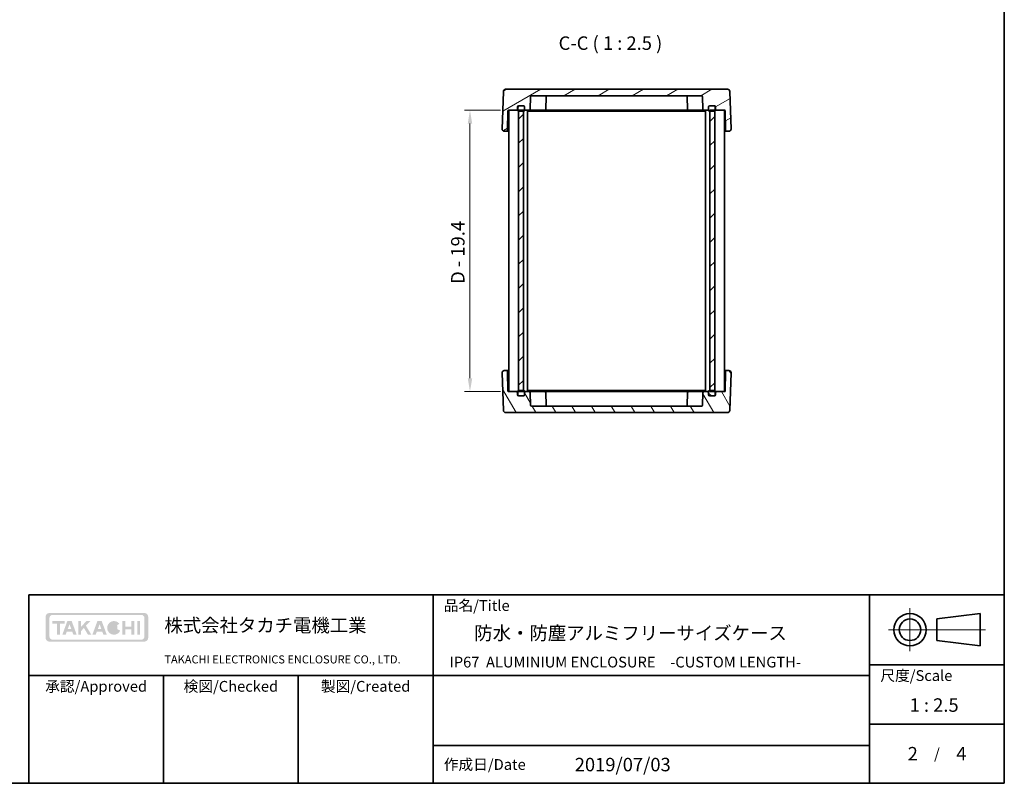
# Model space of a CAD drawing. Units: millimetres. Extents: x 29 to 3382, y 16 to 718.
# Drawn here: x 1342 to 1798, y 16 to 370 of the extents above; entities that cross this region are included whole.
import ezdxf
from ezdxf.enums import TextEntityAlignment as Align

# ---------------------------------------------------------------- set-up
doc = ezdxf.new("R2010")
doc.units = ezdxf.units.MM
doc.header["$LTSCALE"] = 2
doc.layers.get('Defpoints').update_dxf_attribs({"lineweight": 25})
for name, color, linetype, lineweight in [('Border (ISO)', 7, 'Continuous', 35), ('Dimension (ISO)', 7, 'Continuous', 18), ('Dimension (ISO) @ 1', 7, 'Continuous', 18), ('Symbol (ISO)', 7, 'Continuous', 18), ('Title (ISO)', 7, 'Continuous', 35), ('Visible (ISO)', 7, 'Continuous', 35)]:
    doc.layers.add(name, color=color, linetype=linetype, lineweight=lineweight)
doc.layers.add('Hatch (ISO)', color=1, linetype='Continuous', lineweight=18, true_color=0xff0000)
doc.styles.add('Note Text (TK)', font='txt')
doc.styles.add('文字スタイル67', font='arial.ttf')
doc.dimstyles.new('Default - Method 1b (TK)', dxfattribs={"dimscale": 2, "dimtxt": 2.5, "dimasz": 2.5, "dimexe": 1, "dimexo": 1.5, "dimgap": 1, "dimtad": 1, "dimtoh": 1, "dimrnd": 1e-08, "dimdsep": 46, "dimtxsty": 'Note Text (TK)', "dimcen": 0.09, "dimdle": 5, "dimclrd": 100, "dimclre": 100, "dimclrt": 7, "dimadec": 1, "dimazin": 1, "dimtfac": 1, "dimtmove": 0, "dimatfit": 3, "dimfxl": 0, "dimtolj": 1, "dimlwd": -1, "dimlwe": -1, "dimarcsym": 0})

# ---------------------------------------------------------------- blocks, each defined once
blk = doc.blocks.new('図面枠 tk図枠')
at = {"layer": 'Border (ISO)'}
for p in [(405.5, 289), (14.5, 8)]:
    blk.add_line(p, (405.5, 8), dxfattribs=at)
blk = doc.blocks.new('表題欄 tk表題欄')
at = {"layer": 'Hatch (ISO)'}
h = blk.add_hatch(color=256, dxfattribs=at)
edge = h.paths.add_edge_path(flags=0)
edge.add_arc((95.58, 236.3), 0.596, 270, 360)
edge.add_line((96.17, 236.3), (96.17, 239.71))
edge.add_arc((95.58, 239.71), 0.596, 0, 90)
edge.add_line((95.58, 240.31), (79.14, 240.31))
edge.add_arc((79.14, 239.71), 0.596, 90, 180)
edge.add_line((78.54, 239.71), (78.54, 236.3))
edge.add_arc((79.14, 236.3), 0.596, 180, 270)
edge.add_line((79.14, 235.7), (95.58, 235.7))
edge = h.paths.add_edge_path()
edge.add_line((77.84, 239.96), (77.84, 236.05))
edge.add_arc((78.54, 236.05), 0.702, 180, 270)
edge.add_line((78.54, 235.35), (96.17, 235.35))
edge.add_arc((96.17, 236.05), 0.702, 270, 360)
edge.add_line((96.87, 236.05), (96.87, 239.96))
edge.add_arc((96.17, 239.96), 0.702, 0, 90)
edge.add_line((96.17, 240.66), (78.54, 240.66))
edge.add_arc((78.54, 239.96), 0.702, 90, 180)
for points in [[(79.07, 239.15), (79.07, 238.66), (79.92, 238.66), (79.92, 236.66), (80.51, 236.66), (80.51, 238.66), (81.36, 238.66), (81.36, 239.15)], [(85.68, 236.66), (84.94, 237.89), (84.42, 237.32), (84.42, 236.66), (83.9, 236.66), (83.9, 239.15), (84.42, 239.15), (84.42, 238.1), (85.39, 239.15), (86.11, 239.15), (85.32, 238.3), (86.3, 236.66)], [(92.09, 239.15), (92.09, 236.66), (92.61, 236.66), (92.61, 237.66), (93.77, 237.66), (93.77, 236.66), (94.29, 236.66), (94.29, 239.15), (93.77, 239.15), (93.77, 238.15), (92.61, 238.15), (92.61, 239.15)], [(94.84, 239.15), (94.84, 236.66), (95.36, 236.66), (95.36, 239.15)]]:
    blk.add_hatch(color=256, dxfattribs=at).paths.add_polyline_path(points)
h = blk.add_hatch(color=256, dxfattribs=at)
h.paths.add_polyline_path([(82.59, 237.71), (81.95, 237.71), (82.27, 238.58)], flags=0)
h.paths.add_polyline_path([(82.78, 237.2), (81.76, 237.2), (81.57, 236.66), (80.95, 236.66), (81.86, 239.15), (82.68, 239.15), (83.59, 236.66), (82.98, 236.66)])
h = blk.add_hatch(color=256, dxfattribs=at)
h.paths.add_polyline_path([(87.53, 237.71), (88.16, 237.71), (87.85, 238.58)], flags=0)
h.paths.add_polyline_path([(87.14, 236.66), (87.34, 237.2), (88.35, 237.2), (88.55, 236.66), (89.17, 236.66), (88.25, 239.15), (87.44, 239.15), (86.52, 236.66)])
h = blk.add_hatch(color=256, dxfattribs=at)
edge = h.paths.add_edge_path()
edge.add_arc((90.52, 237.9), 1.27, 38.5505, 336.582)
edge.add_line((91.69, 237.4), (91.17, 237.62))
edge.add_ellipse((90.52, 237.9), major_axis=(0, -0.8), ratio=0.867347, start_angle=124.651, end_angle=429.4109, ccw=False)
edge.add_line((91.09, 238.36), (91.52, 238.7))
at = {"layer": 'Title (ISO)'}
for p, q in [((74.71, 244.05), (255.71, 244.05)), ((74.71, 209.05), (74.71, 244.05)), ((149.71, 244.05), (149.71, 209.05)), ((230.71, 244.05), (230.71, 209.05)), ((255.71, 244.05), (255.71, 209.05)), ((243.21, 239.55), (251.21, 240.55)), ((243.21, 239.55), (243.21, 235.55)), ((251.21, 234.55), (251.21, 240.55)), ((243.21, 235.55), (251.21, 234.55)), ((230.71, 231.05), (255.71, 231.05)), ((74.71, 229.05), (230.71, 229.05)), ((99.71, 229.05), (99.71, 209.05)), ((124.71, 229.05), (124.71, 209.05)), ((230.71, 220.05), (255.71, 220.05)), ((149.71, 216.05), (230.71, 216.05)), ((255.71, 209.05), (74.71, 209.05))]:
    blk.add_line(p, q, dxfattribs=at)
at = {"layer": 'Title (ISO)', "color": 4, "linetype": 'Continuous', "lineweight": 18, "true_color": 0x00ffff}
for p, q in [((238.21, 241.55), (238.21, 233.55)), ((252.21, 237.55), (234.21, 237.55))]:
    blk.add_line(p, q, dxfattribs=at)
at = {"layer": 'Title (ISO)'}
for radius in [3, 2]:
    blk.add_circle((238.21, 237.55), radius, dxfattribs=at)
at = {"layer": 'Title (ISO)', "color": 1, "true_color": 0xff0000, "char_height": 2, "line_spacing_factor": 1.5, "style": 'Note Text (TK)'}
for s, insert, attachment_point in [('\\fＭＳ Ｐゴシック|b0|i0;\\H2.0000;品名/Title', (151.71, 242.05), 4), ('\\fＭＳ Ｐゴシック|b0|i0;\\H2.0000;尺度/Scale', (232.71, 229.05), 4), ('\\fＭＳ Ｐゴシック|b0|i0;\\H2.0000;承認/Approved', (87.21, 227.05), 5), ('\\fＭＳ Ｐゴシック|b0|i0;\\H2.0000;検図/Checked', (112.21, 227.05), 5), ('\\fＭＳ Ｐゴシック|b0|i0;\\H2.0000;製図/Created', (137.21, 227.05), 5), ('\\fＭＳ Ｐゴシック|b0|i0;\\H2.0000;作成日/Date', (151.71, 212.55), 4)]:
    blk.add_mtext(s, dxfattribs=dict(at, insert=insert, attachment_point=attachment_point))
at = {"layer": 'Title (ISO)', "color": 7, "line_spacing_factor": 1.5, "style": 'Note Text (TK)'}
for s, insert, char_height, attachment_point in [('株式会社タカチ電機工業', (99.87, 238.05), 2.5, 4), ('\\fArial|b0|i0;\\H1.4986;TAKACHI ELECTRONICS ENCLOSURE CO., LTD.', (99.87, 232.05), 1.4986, 4), ('\\fＭＳ Ｐゴシック|b0|i0;\\H2.0000;/', (243.21, 214.55), 2, 5)]:
    blk.add_mtext(s, dxfattribs=dict(at, insert=insert, char_height=char_height, attachment_point=attachment_point))
at = {"layer": 'Title (ISO)', "color": 7}
for tag, p, height, style in [('<品名>_001', (157.37, 235.74), 2.5, 'Note Text (TK)'), ('<Title>_001', (157.45, 230.55), 2, '文字スタイル67'), ('<尺度>_001', (239.81, 222.31), 2.5, 'Note Text (TK)'), ('<ページ_No.>_001', (237.95, 213.3), 2.5, 'Note Text (TK)'), ('<総ページ数>_001', (246.79, 213.3), 2.5, 'Note Text (TK)'), ('作成日_001', (175.62, 211.28), 2.5, 'Note Text (TK)')]:
    blk.add_attdef(tag, p, '', height=height, dxfattribs=dict(at, style=style))
at = {"layer": 'Title (ISO)', "color": 7, "style": 'Note Text (TK)'}
blk.add_attdef('<承認>', text='', height=2.5, dxfattribs=at).set_placement((87.21, 217.05), align=Align.MIDDLE_CENTER)
blk = doc.blocks.new('*D60')
at = {"layer": 'Defpoints', "color": 0, "transparency": 16777216}
for p in [(1568.55, 328.32), (1550.65, 197.72), (1568.55, 197.72)]:
    blk.add_point(p, dxfattribs=at)
at = {"layer": 'Dimension (ISO)', "color": 100, "transparency": 16777216}
for p, q in [((1564.8, 328.32), (1548.15, 328.32)), ((1550.65, 322.07), (1550.65, 203.97)), ((1564.8, 197.72), (1548.15, 197.72))]:
    blk.add_line(p, q, dxfattribs=at)
for points in [[(1549.61, 322.07), (1551.7, 322.07), (1550.65, 328.32)], [(1549.61, 203.97), (1551.7, 203.97), (1550.65, 197.72)]]:
    blk.add_solid(points, dxfattribs=at)
at = {"layer": 'Dimension (ISO)', "color": 7, "transparency": 16777216, "insert": (1545.01, 247.73), "char_height": 6.25, "attachment_point": 4, "rotation": 90, "style": 'Note Text (TK)'}
blk.add_mtext('\\A1;D - 19.4', dxfattribs=at)

msp = doc.modelspace()

# ---------------------------------------------------------------- hatches: boundary and pattern name
at = {"layer": 'Hatch (ISO)'}
h = msp.add_hatch(dxfattribs=at)
h.set_pattern_fill('ANSI31', color=256, scale=63.5, angle=-14.999978, style=0)
h.set_pattern_definition([(30, (784.75, -4), (-3.96875, 6.874075), [])])
edge = h.paths.add_edge_path()
edge.add_ellipse((1575.4538, 329.8221), major_axis=(0, 0.5), ratio=1, start_angle=270, end_angle=360)
edge.add_line((1575.4538, 330.3221), (1573.3538, 330.3221))
edge.add_line((1573.3538, 330.3221), (1573.2538, 330.3221))
edge.add_ellipse((1573.2538, 329.8221), major_axis=(-0.5, 0), ratio=1, start_angle=270, end_angle=360)
edge.add_line((1572.7538, 329.8221), (1572.7538, 328.8221))
edge.add_ellipse((1572.2538, 328.8221), major_axis=(0, -0.5), ratio=1, start_angle=0, end_angle=90, ccw=False)
edge.add_line((1572.2538, 328.3221), (1568.5486, 328.3221))
edge.add_ellipse((1568.5486, 328.0221), major_axis=(-0.3, 0.0052), ratio=1, start_angle=271, end_angle=360)
edge.add_line((1568.2487, 328.0273), (1568.0914, 319.0133))
edge.add_ellipse((1567.5914, 319.0221), major_axis=(0, -0.5), ratio=1, start_angle=0, end_angle=89, ccw=False)
edge.add_line((1567.5914, 318.5221), (1566.5394, 318.5221))
edge.add_ellipse((1566.5394, 319.5221), major_axis=(-0.9994, 0.0349), ratio=1, start_angle=0, end_angle=92, ccw=False)
edge.add_line((1565.54, 319.557), (1566.1511, 337.057))
edge.add_ellipse((1567.1505, 337.0221), major_axis=(0, 1), ratio=1, start_angle=0, end_angle=88, ccw=False)
edge.add_line((1567.1505, 338.0221), (1670.1572, 338.0221))
edge.add_ellipse((1670.1572, 337.0221), major_axis=(0.9994, 0.0349), ratio=1, start_angle=0, end_angle=88, ccw=False)
edge.add_line((1671.1566, 337.057), (1671.7677, 319.557))
edge.add_ellipse((1670.7683, 319.5221), major_axis=(0, -1), ratio=1, start_angle=0, end_angle=92, ccw=False)
edge.add_line((1670.7683, 318.5221), (1669.7162, 318.5221))
edge.add_ellipse((1669.7162, 319.0221), major_axis=(-0.4999, -0.0087), ratio=1, start_angle=0, end_angle=89, ccw=False)
edge.add_line((1669.2163, 319.0133), (1669.059, 328.0273))
edge.add_ellipse((1668.759, 328.0221), major_axis=(0, 0.3), ratio=1, start_angle=271, end_angle=360)
edge.add_line((1668.759, 328.3221), (1665.0538, 328.3221))
edge.add_ellipse((1665.0538, 328.8221), major_axis=(-0.5, 0), ratio=1, start_angle=0, end_angle=90, ccw=False)
edge.add_line((1664.5538, 328.8221), (1664.5538, 329.8221))
edge.add_ellipse((1664.0538, 329.8221), major_axis=(0, 0.5), ratio=1, start_angle=270, end_angle=360)
edge.add_line((1664.0538, 330.3221), (1663.9538, 330.3221))
edge.add_line((1663.9538, 330.3221), (1661.8538, 330.3221))
edge.add_ellipse((1661.8538, 329.8221), major_axis=(-0.5, 0), ratio=1, start_angle=270, end_angle=360)
edge.add_line((1661.3538, 329.8221), (1661.3538, 328.8221))
edge.add_ellipse((1660.8538, 328.8221), major_axis=(0, -0.5), ratio=1, start_angle=0, end_angle=90, ccw=False)
edge.add_line((1660.8538, 328.3221), (1659.2367, 328.3221))
edge.add_ellipse((1659.2367, 328.8221), major_axis=(-0.4997, -0.0174), ratio=1, start_angle=0, end_angle=88, ccw=False)
edge.add_line((1658.737, 328.8046), (1658.5367, 334.5395))
edge.add_ellipse((1658.037, 334.5221), major_axis=(0, 0.5), ratio=1, start_angle=272, end_angle=360)
edge.add_line((1658.037, 335.0221), (1579.2707, 335.0221))
edge.add_ellipse((1579.2707, 334.5221), major_axis=(-0.4997, 0.0174), ratio=1, start_angle=272, end_angle=360)
edge.add_line((1578.771, 334.5395), (1578.5707, 328.8046))
edge.add_ellipse((1578.071, 328.8221), major_axis=(0, -0.5), ratio=1, start_angle=0, end_angle=88, ccw=False)
edge.add_line((1578.071, 328.3221), (1576.4538, 328.3221))
edge.add_ellipse((1576.4538, 328.8221), major_axis=(-0.5, 0), ratio=1, start_angle=0, end_angle=90, ccw=False)
edge.add_line((1575.9538, 328.8221), (1575.9538, 329.8221))
h = msp.add_hatch(dxfattribs=at)
h.set_pattern_fill('ANSI31', color=256, scale=63.5, angle=14.999978, style=0)
h.set_pattern_definition([(60, (784.75, -4), (-6.874075, 3.96875), [])])
edge = h.paths.add_edge_path()
edge.add_ellipse((1575.4538, 329.8221), major_axis=(0.5, 0), ratio=1, start_angle=0, end_angle=90)
edge.add_line((1575.4538, 330.3221), (1573.3538, 330.3221))
edge.add_ellipse((1573.3538, 329.8221), major_axis=(0, 0.5), ratio=1, start_angle=0, end_angle=90)
edge.add_line((1572.8538, 329.8221), (1572.8538, 328.3221))
edge.add_ellipse((1573.3538, 328.3221), major_axis=(-0.5, 0), ratio=1, start_angle=0, end_angle=66.421822)
edge.add_ellipse((1573.3538, 328.3221), major_axis=(-0.2, -0.4583), ratio=1, start_angle=0, end_angle=23.578178)
edge.add_line((1573.3538, 327.8221), (1575.4038, 327.8221))
edge.add_line((1575.4038, 327.8221), (1575.4538, 327.8221))
edge.add_ellipse((1575.4538, 328.3221), major_axis=(0, -0.5), ratio=1, start_angle=0, end_angle=90)
edge.add_line((1575.9538, 328.3221), (1575.9538, 328.8221))
edge.add_line((1575.9538, 328.8221), (1575.9538, 329.8221))
edge = h.paths.add_edge_path()
edge.add_ellipse((1663.9538, 328.3221), major_axis=(0, -0.5), ratio=1, start_angle=0, end_angle=23.578178)
edge.add_ellipse((1663.9538, 328.3221), major_axis=(0.2, -0.4583), ratio=1, start_angle=0, end_angle=66.421822)
edge.add_line((1664.4538, 328.3221), (1664.4538, 329.8221))
edge.add_ellipse((1663.9538, 329.8221), major_axis=(0.5, 0), ratio=1, start_angle=0, end_angle=90)
edge.add_line((1663.9538, 330.3221), (1661.8538, 330.3221))
edge.add_ellipse((1661.8538, 329.8221), major_axis=(0, 0.5), ratio=1, start_angle=0, end_angle=90)
edge.add_line((1661.3538, 329.8221), (1661.3538, 328.8221))
edge.add_line((1661.3538, 328.8221), (1661.3538, 328.3221))
edge.add_ellipse((1661.8538, 328.3221), major_axis=(-0.5, 0), ratio=1, start_angle=0, end_angle=90)
edge.add_line((1661.8538, 327.8221), (1661.9038, 327.8221))
edge.add_line((1661.9038, 327.8221), (1663.9538, 327.8221))
h = msp.add_hatch(dxfattribs=at)
h.set_pattern_fill('ANSI31', color=256, scale=63.5, style=0)
h.set_pattern_definition([(45, (784.75, -4), (-5.61266, 5.61266), [])])
h.paths.add_polyline_path([(1573.1538, 197.7221), (1575.4038, 197.7221), (1575.4038, 198.2221), (1575.4038, 327.8221), (1575.4038, 328.3221), (1573.1538, 328.3221), (1573.1538, 327.8638), (1573.1538, 198.1803)])
h.paths.add_polyline_path([(1661.9038, 197.7221), (1664.1538, 197.7221), (1664.1538, 198.1803), (1664.1538, 327.8638), (1664.1538, 328.3221), (1661.9038, 328.3221), (1661.9038, 327.8221), (1661.9038, 198.2221)])
h = msp.add_hatch(dxfattribs=at)
h.set_pattern_fill('ANSI31', color=256, scale=63.5, angle=75.000175, style=0)
h.set_pattern_definition([(120.0002, (784.75, -4), (-6.874064, -3.96877), [])])
edge = h.paths.add_edge_path()
edge.add_ellipse((1575.4538, 196.2221), major_axis=(0.5, 0), ratio=1, start_angle=270, end_angle=360)
edge.add_line((1575.9538, 196.2221), (1575.9538, 197.2221))
edge.add_ellipse((1576.4538, 197.2221), major_axis=(0, 0.5), ratio=1, start_angle=0, end_angle=90, ccw=False)
edge.add_line((1576.4538, 197.7221), (1578.071, 197.7221))
edge.add_ellipse((1578.071, 197.2221), major_axis=(0.4997, 0.0174), ratio=1, start_angle=0, end_angle=88, ccw=False)
edge.add_line((1578.5707, 197.2395), (1578.771, 191.5046))
edge.add_ellipse((1579.2707, 191.5221), major_axis=(0, -0.5), ratio=1, start_angle=272, end_angle=360)
edge.add_line((1579.2707, 191.0221), (1658.037, 191.0221))
edge.add_ellipse((1658.037, 191.5221), major_axis=(0.4997, -0.0174), ratio=1, start_angle=272, end_angle=360)
edge.add_line((1658.5367, 191.5046), (1658.737, 197.2395))
edge.add_ellipse((1659.2367, 197.2221), major_axis=(0, 0.5), ratio=1, start_angle=0, end_angle=88, ccw=False)
edge.add_line((1659.2367, 197.7221), (1660.8538, 197.7221))
edge.add_ellipse((1660.8538, 197.2221), major_axis=(0.5, 0), ratio=1, start_angle=0, end_angle=90, ccw=False)
edge.add_line((1661.3538, 197.2221), (1661.3538, 196.2221))
edge.add_ellipse((1661.8538, 196.2221), major_axis=(0, -0.5), ratio=1, start_angle=270, end_angle=360)
edge.add_line((1661.8538, 195.7221), (1663.9538, 195.7221))
edge.add_line((1663.9538, 195.7221), (1664.0538, 195.7221))
edge.add_ellipse((1664.0538, 196.2221), major_axis=(0.5, 0), ratio=1, start_angle=270, end_angle=360)
edge.add_line((1664.5538, 196.2221), (1664.5538, 197.2221))
edge.add_ellipse((1665.0538, 197.2221), major_axis=(0, 0.5), ratio=1, start_angle=0, end_angle=90, ccw=False)
edge.add_line((1665.0538, 197.7221), (1668.759, 197.7221))
edge.add_ellipse((1668.759, 198.0221), major_axis=(0.3, -0.0052), ratio=1, start_angle=271, end_angle=360)
edge.add_line((1669.059, 198.0168), (1669.2163, 207.0308))
edge.add_ellipse((1669.7162, 207.0221), major_axis=(0, 0.5), ratio=1, start_angle=0, end_angle=89, ccw=False)
edge.add_line((1669.7162, 207.5221), (1670.7683, 207.5221))
edge.add_ellipse((1670.7683, 206.5221), major_axis=(0.9994, -0.0349), ratio=1, start_angle=0, end_angle=92, ccw=False)
edge.add_line((1671.7677, 206.4872), (1671.1566, 188.9872))
edge.add_ellipse((1670.1572, 189.0221), major_axis=(0, -1), ratio=1, start_angle=0, end_angle=88, ccw=False)
edge.add_line((1670.1572, 188.0221), (1567.1505, 188.0221))
edge.add_ellipse((1567.1505, 189.0221), major_axis=(-0.9994, -0.0349), ratio=1, start_angle=0, end_angle=88, ccw=False)
edge.add_line((1566.1511, 188.9872), (1565.54, 206.4872))
edge.add_ellipse((1566.5394, 206.5221), major_axis=(0, 1), ratio=1, start_angle=0, end_angle=92, ccw=False)
edge.add_line((1566.5394, 207.5221), (1567.5914, 207.5221))
edge.add_ellipse((1567.5914, 207.0221), major_axis=(0.4999, 0.0087), ratio=1, start_angle=0, end_angle=89, ccw=False)
edge.add_line((1568.0914, 207.0308), (1568.2487, 198.0168))
edge.add_ellipse((1568.5486, 198.0221), major_axis=(0, -0.3), ratio=1, start_angle=271, end_angle=360)
edge.add_line((1568.5486, 197.7221), (1572.2538, 197.7221))
edge.add_ellipse((1572.2538, 197.2221), major_axis=(0.5, 0), ratio=1, start_angle=0, end_angle=90, ccw=False)
edge.add_line((1572.7538, 197.2221), (1572.7538, 196.2221))
edge.add_ellipse((1573.2538, 196.2221), major_axis=(0, -0.5), ratio=1, start_angle=270, end_angle=360)
edge.add_line((1573.2538, 195.7221), (1573.3538, 195.7221))
edge.add_line((1573.3538, 195.7221), (1575.4538, 195.7221))
h = msp.add_hatch(dxfattribs=at)
h.set_pattern_fill('ANSI31', color=256, scale=63.5, angle=90.00021, style=0)
h.set_pattern_definition([(135.0002, (784.75, -4), (-5.61264, -5.61268), [])])
edge = h.paths.add_edge_path()
edge.add_ellipse((1575.4538, 196.2221), major_axis=(0, -0.5), ratio=1, start_angle=0, end_angle=90)
edge.add_line((1575.9538, 196.2221), (1575.9538, 197.2221))
edge.add_line((1575.9538, 197.2221), (1575.9538, 197.7221))
edge.add_ellipse((1575.4538, 197.7221), major_axis=(0.5, 0), ratio=1, start_angle=0, end_angle=90)
edge.add_line((1575.4538, 198.2221), (1575.4038, 198.2221))
edge.add_line((1575.4038, 198.2221), (1573.3538, 198.2221))
edge.add_ellipse((1573.3538, 197.7221), major_axis=(0, 0.5), ratio=1, start_angle=0, end_angle=23.578178)
edge.add_ellipse((1573.3538, 197.7221), major_axis=(-0.2, 0.4583), ratio=1, start_angle=0, end_angle=66.421822)
edge.add_line((1572.8538, 197.7221), (1572.8538, 196.2221))
edge.add_ellipse((1573.3538, 196.2221), major_axis=(-0.5, 0), ratio=1, start_angle=0, end_angle=90)
edge.add_line((1573.3538, 195.7221), (1575.4538, 195.7221))
edge = h.paths.add_edge_path()
edge.add_ellipse((1663.9538, 197.7221), major_axis=(0.5, 0), ratio=1, start_angle=0, end_angle=66.421822)
edge.add_ellipse((1663.9538, 197.7221), major_axis=(0.2, 0.4583), ratio=1, start_angle=0, end_angle=23.578178)
edge.add_line((1663.9538, 198.2221), (1661.9038, 198.2221))
edge.add_line((1661.9038, 198.2221), (1661.8538, 198.2221))
edge.add_ellipse((1661.8538, 197.7221), major_axis=(0, 0.5), ratio=1, start_angle=0, end_angle=90)
edge.add_line((1661.3538, 197.7221), (1661.3538, 197.2221))
edge.add_line((1661.3538, 197.2221), (1661.3538, 196.2221))
edge.add_ellipse((1661.8538, 196.2221), major_axis=(-0.5, 0), ratio=1, start_angle=0, end_angle=90)
edge.add_line((1661.8538, 195.7221), (1663.9538, 195.7221))
edge.add_ellipse((1663.9538, 196.2221), major_axis=(0, -0.5), ratio=1, start_angle=0, end_angle=90)
edge.add_line((1664.4538, 196.2221), (1664.4538, 197.7221))

# ---------------------------------------------------------------- linework, layer by layer
at = {"layer": 'Visible (ISO)'}
for p, q in [((1670.1572, 338.0221), (1567.1505, 338.0221)), ((1566.1511, 337.057), (1565.54, 319.557)), ((1578.5707, 328.8046), (1578.771, 334.5395)), ((1579.2707, 335.0221), (1658.037, 335.0221)), ((1585.971, 334.5395), (1585.7707, 328.8046)), ((1651.3367, 334.5395), (1651.537, 328.8046)), ((1658.5367, 334.5395), (1658.737, 328.8046)), ((1671.7677, 319.557), (1671.1566, 337.057)), ((1572.7538, 328.8221), (1572.7538, 329.8221)), ((1572.8538, 329.8221), (1572.8538, 328.3221)), ((1573.2538, 330.3221), (1575.4538, 330.3221)), ((1575.4538, 330.3221), (1573.3538, 330.3221)), ((1575.9538, 328.3221), (1575.9538, 329.8221)), ((1575.9538, 329.8221), (1575.9538, 328.8221)), ((1661.3538, 329.8221), (1661.3538, 328.3221)), ((1661.3538, 328.8221), (1661.3538, 329.8221)), ((1663.9538, 330.3221), (1661.8538, 330.3221)), ((1661.8538, 330.3221), (1664.0538, 330.3221)), ((1664.4538, 328.3221), (1664.4538, 329.8221)), ((1664.5538, 329.8221), (1664.5538, 328.8221)), ((1568.0914, 319.0133), (1568.2487, 328.0273)), ((1568.5486, 328.3221), (1572.2538, 328.3221)), ((1568.6538, 197.7221), (1568.6538, 328.3221)), ((1572.6538, 328.3221), (1572.2538, 328.3221)), ((1572.8538, 328.3221), (1572.6538, 328.3221)), ((1575.4038, 328.3221), (1573.1538, 328.3221)), ((1573.1538, 328.3221), (1573.1538, 197.7221)), ((1573.3538, 327.8221), (1575.4538, 327.8221)), ((1575.4038, 197.7221), (1575.4038, 328.3221)), ((1575.9538, 328.3221), (1576.4538, 328.3221)), ((1576.4538, 328.3221), (1578.071, 328.3221)), ((1577.4038, 197.7221), (1577.4038, 328.3221)), ((1577.4038, 327.8221), (1578.8471, 327.8221)), ((1578.071, 328.3221), (1582.7538, 328.3221)), ((1578.8471, 327.8221), (1581.322, 327.8221)), ((1581.322, 327.8221), (1655.9857, 327.8221)), ((1585.271, 328.3221), (1582.7538, 328.3221)), ((1652.0367, 328.3221), (1585.271, 328.3221)), ((1654.5538, 328.3221), (1652.0367, 328.3221)), ((1654.5538, 328.3221), (1659.2367, 328.3221)), ((1655.9857, 327.8221), (1658.4606, 327.8221)), ((1658.4606, 327.8221), (1659.9038, 327.8221)), ((1659.2367, 328.3221), (1660.8538, 328.3221)), ((1659.9038, 197.7221), (1659.9038, 328.3221)), ((1660.8538, 328.3221), (1661.3538, 328.3221)), ((1661.8538, 327.8221), (1663.9538, 327.8221)), ((1664.1538, 328.3221), (1661.9038, 328.3221)), ((1661.9038, 328.3221), (1661.9038, 197.7221)), ((1664.1538, 197.7221), (1664.1538, 328.3221)), ((1664.6538, 328.3221), (1664.4538, 328.3221)), ((1665.0538, 328.3221), (1664.6538, 328.3221)), ((1665.0538, 328.3221), (1668.759, 328.3221)), ((1668.6538, 197.7221), (1668.6538, 328.3221)), ((1669.059, 328.0273), (1669.2163, 319.0133)), ((1566.5394, 318.5221), (1567.5914, 318.5221)), ((1567.5914, 318.5221), (1568.6538, 318.5221)), ((1668.6538, 318.5221), (1669.7162, 318.5221)), ((1669.7162, 318.5221), (1670.7683, 318.5221)), ((1565.54, 206.4872), (1566.1511, 188.9872)), ((1567.5914, 207.5221), (1566.5394, 207.5221)), ((1568.6538, 207.5221), (1567.5914, 207.5221)), ((1568.2487, 198.0168), (1568.0914, 207.0308)), ((1669.7162, 207.5221), (1668.6538, 207.5221)), ((1669.2163, 207.0308), (1669.059, 198.0168)), ((1670.7683, 207.5221), (1669.7162, 207.5221)), ((1671.1566, 188.9872), (1671.7677, 206.4872)), ((1572.2538, 197.7221), (1568.5486, 197.7221)), ((1572.6538, 197.7221), (1572.2538, 197.7221)), ((1572.8538, 197.7221), (1572.6538, 197.7221)), ((1572.7538, 196.2221), (1572.7538, 197.2221)), ((1572.8538, 197.7221), (1572.8538, 196.2221)), ((1573.1538, 197.7221), (1575.4038, 197.7221)), ((1575.4538, 198.2221), (1573.3538, 198.2221)), ((1576.4538, 197.7221), (1575.9538, 197.7221)), ((1575.9538, 196.2221), (1575.9538, 197.7221)), ((1575.9538, 197.2221), (1575.9538, 196.2221)), ((1578.071, 197.7221), (1576.4538, 197.7221)), ((1578.8471, 198.2221), (1577.4038, 198.2221)), ((1582.7538, 197.7221), (1578.071, 197.7221)), ((1578.771, 191.5046), (1578.5707, 197.2395)), ((1581.322, 198.2221), (1578.8471, 198.2221)), ((1655.9857, 198.2221), (1581.322, 198.2221)), ((1582.7538, 197.7221), (1585.271, 197.7221)), ((1585.271, 197.7221), (1652.0367, 197.7221)), ((1585.971, 191.5046), (1585.7707, 197.2395)), ((1651.3367, 191.5046), (1651.537, 197.2395)), ((1652.0367, 197.7221), (1654.5538, 197.7221)), ((1659.2367, 197.7221), (1654.5538, 197.7221)), ((1658.4606, 198.2221), (1655.9857, 198.2221)), ((1659.9038, 198.2221), (1658.4606, 198.2221)), ((1658.737, 197.2395), (1658.5367, 191.5046)), ((1660.8538, 197.7221), (1659.2367, 197.7221)), ((1661.3538, 197.7221), (1660.8538, 197.7221)), ((1661.3538, 197.7221), (1661.3538, 196.2221)), ((1661.3538, 196.2221), (1661.3538, 197.2221)), ((1663.9538, 198.2221), (1661.8538, 198.2221)), ((1661.9038, 197.7221), (1664.1538, 197.7221)), ((1664.6538, 197.7221), (1664.4538, 197.7221)), ((1664.4538, 196.2221), (1664.4538, 197.7221)), ((1664.5538, 197.2221), (1664.5538, 196.2221)), ((1665.0538, 197.7221), (1664.6538, 197.7221)), ((1668.759, 197.7221), (1665.0538, 197.7221)), ((1575.4538, 195.7221), (1573.2538, 195.7221)), ((1573.3538, 195.7221), (1575.4538, 195.7221)), ((1661.8538, 195.7221), (1663.9538, 195.7221)), ((1664.0538, 195.7221), (1661.8538, 195.7221)), ((1567.1505, 188.0221), (1670.1572, 188.0221)), ((1658.037, 191.0221), (1579.2707, 191.0221))]:
    msp.add_line(p, q, dxfattribs=at)
for centre, radius, start, end in [((1567.1505, 337.0221), 1, 90, 178), ((1670.1572, 337.0221), 1, 2, 90), ((1579.2707, 334.5221), 0.5, 90, 178), ((1586.4707, 334.5221), 0.5, 90, 178), ((1650.837, 334.5221), 0.5, 2, 90), ((1658.037, 334.5221), 0.5, 2, 90), ((1573.2538, 329.8221), 0.5, 90, 180), ((1573.3538, 329.8221), 0.5, 90, 180), ((1575.4538, 329.8221), 0.5, 0, 90), ((1575.4538, 329.8221), 0.5, 0, 90), ((1661.8538, 329.8221), 0.5, 90, 180), ((1661.8538, 329.8221), 0.5, 90, 180), ((1663.9538, 329.8221), 0.5, 0, 90), ((1664.0538, 329.8221), 0.5, 0, 90), ((1568.5486, 328.0221), 0.3, 90, 179), ((1572.2538, 328.8221), 0.5, 270, 0), ((1573.3538, 328.3221), 0.5, 180, 270), ((1575.4538, 328.3221), 0.5, 270, 0), ((1576.4538, 328.8221), 0.5, 180, 270), ((1578.071, 328.8221), 0.5, 270, 358), ((1585.271, 328.8221), 0.5, 270, 358), ((1652.0367, 328.8221), 0.5, 182, 270), ((1659.2367, 328.8221), 0.5, 182, 270), ((1660.8538, 328.8221), 0.5, 270, 0), ((1661.8538, 328.3221), 0.5, 180, 270), ((1663.9538, 328.3221), 0.5, 270, 0), ((1665.0538, 328.8221), 0.5, 180, 270), ((1668.759, 328.0221), 0.3, 1, 90), ((1566.5394, 319.5221), 1, 178, 270), ((1567.5914, 319.0221), 0.5, 270, 359), ((1669.7162, 319.0221), 0.5, 181, 270), ((1670.7683, 319.5221), 1, 270, 2), ((1566.5394, 206.5221), 1, 90, 182), ((1567.5914, 207.0221), 0.5, 1, 90), ((1669.7162, 207.0221), 0.5, 90, 179), ((1670.7683, 206.5221), 1, 358, 90), ((1568.5486, 198.0221), 0.3, 181, 270), ((1572.2538, 197.2221), 0.5, 0, 90), ((1573.3538, 197.7221), 0.5, 90, 180), ((1575.4538, 197.7221), 0.5, 0, 90), ((1576.4538, 197.2221), 0.5, 90, 180), ((1578.071, 197.2221), 0.5, 2, 90), ((1585.271, 197.2221), 0.5, 2, 90), ((1652.0367, 197.2221), 0.5, 90, 178), ((1659.2367, 197.2221), 0.5, 90, 178), ((1660.8538, 197.2221), 0.5, 0, 90), ((1661.8538, 197.7221), 0.5, 90, 180), ((1663.9538, 197.7221), 0.5, 0, 90), ((1665.0538, 197.2221), 0.5, 90, 180), ((1668.759, 198.0221), 0.3, 270, 359), ((1573.2538, 196.2221), 0.5, 180, 270), ((1573.3538, 196.2221), 0.5, 180, 270), ((1575.4538, 196.2221), 0.5, 270, 0), ((1575.4538, 196.2221), 0.5, 270, 0), ((1661.8538, 196.2221), 0.5, 180, 270), ((1661.8538, 196.2221), 0.5, 180, 270), ((1663.9538, 196.2221), 0.5, 270, 0), ((1664.0538, 196.2221), 0.5, 270, 0), ((1567.1505, 189.0221), 1, 182, 270), ((1579.2707, 191.5221), 0.5, 182, 270), ((1586.4707, 191.5221), 0.5, 182, 270), ((1650.837, 191.5221), 0.5, 270, 358), ((1658.037, 191.5221), 0.5, 270, 358), ((1670.1572, 189.0221), 1, 270, 358)]:
    msp.add_arc(centre, radius, start, end, dxfattribs=at)

# ---------------------------------------------------------------- block references
at = {"xscale": 2.5, "yscale": 2.5, "zscale": 2.5}
msp.add_blockref('図面枠 tk図枠', (784.75, -4), dxfattribs=at)
ref = msp.add_blockref('表題欄 tk表題欄', (1159.2279, -506.6318), dxfattribs=dict(xscale=2.5, yscale=2.5, zscale=2.5))
ref.add_attrib('<品名>_001', '防水・防塵アルミフリーサイズケース', (1552.6477, 82.5732), dxfattribs={"layer": 'Title (ISO)', "color": 7, "height": 6.25, "style": 'Note Text (TK)'})
ref.add_attrib('<尺度>_001', '1 : 2.5', (1754.5654, 49.1833), dxfattribs={"layer": 'Title (ISO)', "color": 7, "height": 6.25, "style": 'Note Text (TK)'})
ref.add_attrib('作成日_001', '2019/07/03', (1599.2337, 21.5717), dxfattribs={"layer": 'Title (ISO)', "color": 7, "height": 6.25, "style": 'Note Text (TK)'})
ref.add_attrib('<Title>_001', 'IP67  ALUMINIUM ENCLOSURE\u3000-CUSTOM LENGTH-', (1541.1425, 69.7483), dxfattribs={"layer": 'Title (ISO)', "color": 7, "height": 5, "style": '文字スタイル67'})
ref.add_attrib('<ページ_No.>_001', '2', (1753.6744, 26.6122), dxfattribs={"layer": 'Title (ISO)', "color": 7, "height": 6.25, "style": 'Note Text (TK)'})
ref.add_attrib('<総ページ数>_001', '4', (1776.2099, 26.625), dxfattribs={"layer": 'Title (ISO)', "color": 7, "height": 6.25, "style": 'Note Text (TK)'})

# ---------------------------------------------------------------- texts
at = {"layer": 'Symbol (ISO)', "color": 7, "insert": (1591.765, 354.3506), "char_height": 6.25, "attachment_point": 7, "style": 'Note Text (TK)'}
msp.add_mtext('C-C ( 1 : 2.5 )', dxfattribs=at)

# ---------------------------------------------------------------- dimensions: what is measured, and where the dimension line sits
at = {"layer": 'Dimension (ISO) @ 1', "color": 100, "true_color": 0x00ff3f}
dim = msp.add_linear_dim(base=(1550.6538, 197.7221), p1=(1568.5486, 328.3221), p2=(1568.5486, 197.7221), angle=270, text='D - 19.4', dimstyle='Default - Method 1b (TK)', override={"dimscale": 1, "dimtxt": 6.25, "dimasz": 6.25, "dimexe": 2.5, "dimexo": 3.75, "dimgap": 2.5, "dimtoh": 0, "dimpost": '', "dimcen": 0.225, "dimtix": 0, "dimtofl": 0, "dimtmove": 0, "dimatfit": 1}, dxfattribs=at)
dim.commit()
dim.dimension.update_dxf_attribs({"geometry": '*D60', "text_midpoint": (1550.6538, 263.0221), "dimtype": 128})

doc.saveas('drawing.dxf')
